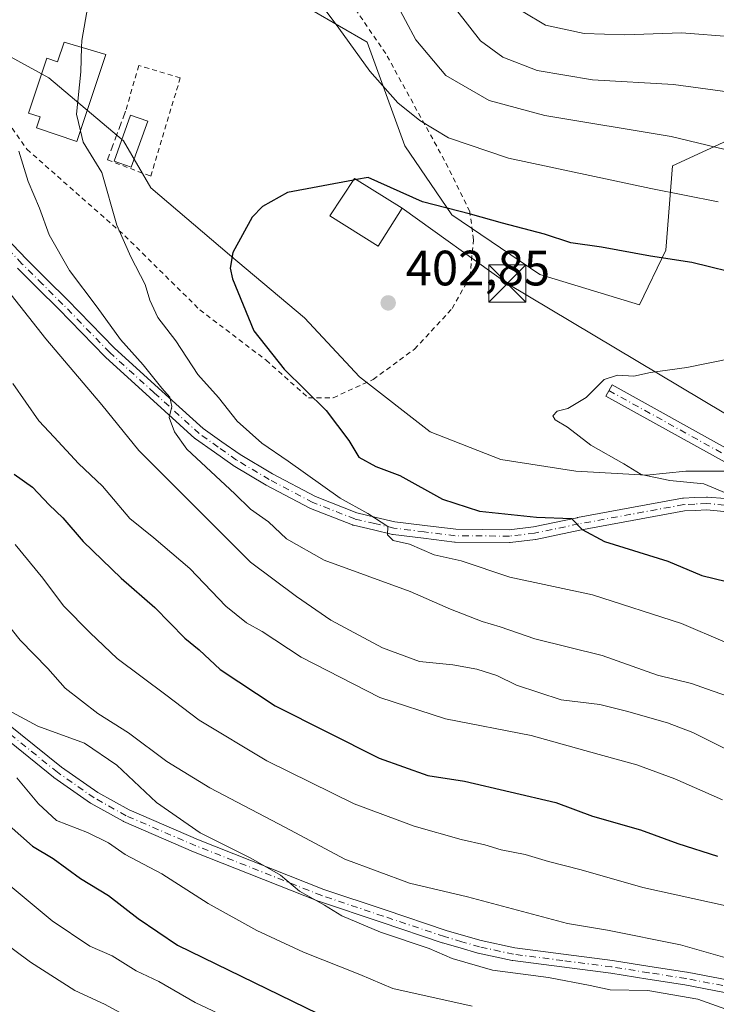
# Model space of a CAD drawing. Units: metres. Extents: x 609889 to 613309, y 4789471 to 4791819.
# Drawn here: x 610882 to 611023, y 4790072 to 4790271 of the extents above; entities that cross this region are included whole.
import ezdxf

# ---------------------------------------------------------------- set-up
doc = ezdxf.new("R2010")
doc.units = ezdxf.units.M
doc.header["$MEASUREMENT"] = 0
for name, pattern in [('DGN Style 2', [1.6480167562047852, 0.988810053722871, -0.6592067024819142]), ('DGN Style 3', [2.307223458686699, 1.648016756204785, -0.6592067024819142]), ('DGN Style 4', [2.6384748266838614, 1.318413404963828, -0.6592067024819142, 0.001648016756204785, -0.6592067024819142])]:
    doc.linetypes.add(name, pattern=pattern)
for name, color, linetype, lineweight in [('Alambrada', 7, 'DGN Style 2', 0), ('Arbolado forestal CxS', 92, 'Continuous', 0), ('Camino Cxs', 7, 'Continuous', 0), ('Camino eje', 30, 'DGN Style 4', 13), ('Cima', 7, 'Continuous', 0), ('Curva de nivel maestra', 30, 'Continuous', 30), ('Curva de nivel maestra oculto', 30, 'DGN Style 3', 30), ('Curva de nivel normal', 30, 'Continuous', 0), ('Edificación Cxs', 1, 'Continuous', 13), ('Obra de contención lineal', 1, 'DGN Style 3', 13), ('Pastizal CxS', 92, 'Continuous', 0), ('Piscina CxS', 4, 'Continuous', 0), ('Prado CxS', 92, 'Continuous', 0), ('Punto de cota en terreno', 7, 'Continuous', 0), ('Rótulo de punto de cota en terreno', 7, 'Continuous', 0), ('Tendido', 6, 'Continuous', 0), ('Torre de tendido puntual', 7, 'Continuous', 0)]:
    doc.layers.add(name, color=color, linetype=linetype, lineweight=lineweight)
doc.styles.add('Style-Arial', font='txt')

# ---------------------------------------------------------------- blocks, each defined once
blk = doc.blocks.new('5PATER')
at = {"layer": 'Punto de cota en terreno', "linetype": 'Continuous', "lineweight": 0}
h = blk.add_hatch(color=51, dxfattribs=at)
edge = h.paths.add_edge_path()
edge.add_ellipse((0, 0), major_axis=(-0.1095731443231308, -0.1110710700762829), ratio=0.9994222409660322, start_angle=0, end_angle=360)
blk = doc.blocks.new('5TTEND')
at = {"layer": 'Cima', "color": 7, "linetype": 'Continuous', "lineweight": 0}
for p, q in [((-0.375, 0.3754), (0.375, -0.3746)), ((0.3720000000000001, 0.3784000000000001), (-0.3720000000000001, -0.3776))]:
    blk.add_line(p, q, dxfattribs=at)
at = {"layer": 'Cima', "color": 7, "linetype": 'Continuous', "lineweight": 0, "flags": 128}
blk.add_lwpolyline([(-0.375, -0.3746), (0.375, -0.3746), (0.375, 0.3754), (-0.375, 0.3754), (-0.3720000000000001, -0.3776)], dxfattribs=at)

msp = doc.modelspace()

# ---------------------------------------------------------------- linework, layer by layer
at = {"layer": 'Alambrada', "color": 7, "linetype": 'DGN Style 2', "lineweight": 0}
for points in [[(610853.8901000004, 4790276.2501, 384.5135000000009), (610866.2100999998, 4790269.880100001, 387.8132999999943), (610871.2600999996, 4790265.4301, 389.5160000000033), (610875.1700999998, 4790257.950099999, 394.8044999999984), (610877.0500999996, 4790254.340100001, 396.1554999999935), (610883.8000999996, 4790244.6601, 395.082699999999), (610903.5500999996, 4790227.210100001, 406.0130999999965), (610918.7100999998, 4790212.2501, 400.1420000000071), (610932.1001000004, 4790202.0801, 406.3453000000009), (610940.6300999997, 4790194.4801, 407.8606)], [(610940.6300999997, 4790194.4801, 407.8606), (610945.6401000004, 4790194.520099999, 406.2826999999961), (610953.7200999996, 4790198.2301, 408.6489000000001), (610962.0500999996, 4790204.340100001, 415.6205999999947), (610969.6501000002, 4790212.540100001, 416.9928000000073), (610973.2301000003, 4790218.960100001, 411.1711000000068), (610973.9401000004, 4790226.380100001, 406.929999999993), (610973.1901000004, 4790232.0801, 411.6698999999935), (610968.1001000004, 4790242.4001, 412.1872000000003), (610956.2301000003, 4790263.960100001, 409.5454000000027), (610948.0100999996, 4790275.970100001, 396.2367999999988)], [(610900.0500999996, 4790242.5101, 401.350900000005), (610908.7801000001, 4790239.2301, 404.5712000000058), (610914.7600999996, 4790259.050100001, 398.4309000000067), (610906.3901000004, 4790261.5601, 397.0717000000004), (610903.7100999998, 4790252.340100001, 396.7038999999932)]]:
    msp.add_polyline3d(points, dxfattribs=at)
at = {"layer": 'Arbolado forestal CxS', "color": 92, "linetype": 'Continuous', "lineweight": 0}
for points in [[(611162.4203000005, 4790230.864700001, 387.3205000000016), (611146.5242999997, 4790218.059699999, 393.6940999999933), (611133.2774999999, 4790214.0855, 393.812699999995), (611123.5636, 4790207.462300001, 395.1824000000051), (611115.3715000004, 4790199.794500001, 397.7250000000058), (611095.0515999999, 4790199.455900001, 396.5662000000011), (611075.7707000002, 4790205.078700001, 396.2026000000042), (611059.4735000003, 4790233.908299999, 387.3300000000018), (611046.8044999996, 4790248.6875, 384.6791999999987), (611027.8016999997, 4790247.6317, 388.002999999997), (611014.0773, 4790241.297499999, 392.2212), (611012.7549000002, 4790224.265100001, 399.3656000000047), (611007.4540999997, 4790213.285499999, 402.5335000000051), (610987.3381000003, 4790219.4013, 402.1500999999989), (610969.5925000003, 4790231.441500001, 399.881899999993), (610960.0862999996, 4790245.3837, 396.8487000000023), (610952.4808999998, 4790266.296499999, 394.3643000000012), (610941.2975000005, 4790272.758099999, 395.6178000000073)], [(610941.2975000005, 4790272.758099999, 395.6178000000073), (610952.4808999998, 4790266.296499999, 394.3643000000012), (610960.0862999996, 4790245.3837, 396.8487000000023), (610969.5925000003, 4790231.441500001, 399.881899999993), (610987.3381000003, 4790219.4013, 402.1500999999989), (611007.4540999997, 4790213.285499999, 402.5335000000051), (611012.7549000002, 4790224.265100001, 399.3656000000047), (611014.0773, 4790241.297499999, 392.2212), (611027.8016999997, 4790247.6317, 388.002999999997), (611046.8044999996, 4790248.6875, 384.6791999999987), (611059.4735000003, 4790233.908299999, 387.3300000000018), (611075.7707000002, 4790205.078700001, 396.2026000000042), (611095.0515999999, 4790199.455900001, 396.5662000000011), (611115.3715000004, 4790199.794500001, 397.7250000000058)]]:
    msp.add_polyline3d(points, dxfattribs=at)
at = {"layer": 'Camino Cxs', "color": 7, "linetype": 'Continuous', "lineweight": 0}
for points in [[(610879.5513000004, 4790226.856899999, 388.5997999999963), (610883.7237, 4790222.4801, 388.6034000000073), (610887.8513000002, 4790218.3825, 389.170100000003), (610891.9889000002, 4790214.2697, 389.0786999999983), (610901.4231000004, 4790204.5865, 390.7271999999939), (610910.3781000003, 4790196.4735, 391.3188999999985), (610919.4052999998, 4790188.290899999, 392.8650000000052), (610923.1617999999, 4790185.630899999, 393.271900000007), (610926.8148999996, 4790183.0405, 393.7559999999939), (610933.3552999999, 4790179.144900001, 396.059500000003), (610942.0613000002, 4790174.574300001, 395.5709999999963), (610950.3978000004, 4790171.3047, 396.6502999999939), (610954.3221000005, 4790170.385700001, 396.4741000000067), (610958.0840999996, 4790169.501900001, 396.7486000000063), (610964.1397000002, 4790168.7553, 397.3552000000054), (610970.3559999998, 4790167.9845, 398.1131000000024), (610981.1205000002, 4790167.8959, 399.4762999999948), (610986.0717000002, 4790168.469699999, 400.3736000000063), (610994.8989000004, 4790170.317700001, 401.6950999999972), (610994.9287, 4790170.3235, 401.698000000004), (611005.4687999999, 4790172.273499999, 402.9812999999995), (611016.1392999999, 4790174.2445, 406.3255999999965), (611016.3120999997, 4790174.263900001, 406.428899999999), (611018.5506999996, 4790174.3639, 407.0418000000063), (611020.9941999996, 4790174.478700001, 406.9165999999968), (611021.0551000005, 4790174.4803, 406.9124000000011), (611021.1703000005, 4790174.475099999, 406.8999999999942), (611024.7096999995, 4790174.1601, 406.3473999999987)], [(610879.5513000004, 4790226.856899999, 388.5997999999963), (610883.7237, 4790222.4801, 388.6034000000073), (610887.8513000002, 4790218.3825, 389.170100000003), (610891.9889000002, 4790214.2697, 389.0786999999983), (610901.4231000004, 4790204.5865, 390.7271999999939), (610910.3781000003, 4790196.4735, 391.3188999999985), (610919.4052999998, 4790188.290899999, 392.8650000000052), (610923.1617999999, 4790185.630899999, 393.271900000007), (610926.8148999996, 4790183.0405, 393.7559999999939), (610933.3552999999, 4790179.144900001, 396.059500000003), (610942.0613000002, 4790174.574300001, 395.5709999999963), (610950.3978000004, 4790171.3047, 396.6502999999939), (610954.3221000005, 4790170.385700001, 396.4741000000067), (610958.0840999996, 4790169.501900001, 396.7486000000063), (610964.1397000002, 4790168.7553, 397.3552000000054), (610970.3559999998, 4790167.9845, 398.1131000000024), (610981.1205000002, 4790167.8959, 399.4762999999948), (610986.0717000002, 4790168.469699999, 400.3736000000063), (610994.8989000004, 4790170.317700001, 401.6950999999972), (610994.9287, 4790170.3235, 401.698000000004), (611005.4687999999, 4790172.273499999, 402.9812999999995), (611016.1392999999, 4790174.2445, 406.3255999999965), (611016.3120999997, 4790174.263900001, 406.428899999999), (611018.5506999996, 4790174.3639, 407.0418000000063), (611020.9941999996, 4790174.478700001, 406.9165999999968), (611021.0551000005, 4790174.4803, 406.9124000000011), (611021.1703000005, 4790174.475099999, 406.8999999999942), (611024.7096999995, 4790174.1601, 406.3473999999987)], [(611024.4804999996, 4790171.5701, 405.4437999999937), (611021.0279000001, 4790171.8773, 405.536500000002), (611018.6697000006, 4790171.7665, 405.4085999999952), (611016.5179000003, 4790171.670499999, 404.9266999999964), (611005.9414999997, 4790169.716700001, 402.1401999999944), (610995.4167, 4790167.769500001, 400.4355999999971), (610986.5465000002, 4790165.912699999, 398.9756000000052), (610986.5059000002, 4790165.904899999, 398.9694000000018), (610986.4297000002, 4790165.8937, 398.9591999999975), (610981.3399999999, 4790165.303900001, 398.3218999999954), (610981.1849999996, 4790165.295299999, 398.3037999999942), (610970.2594999997, 4790165.3851, 396.7691999999952), (610970.1101000002, 4790165.395099999, 396.7464000000036), (610963.8207, 4790166.174900001, 395.9107999999979), (610957.6962000001, 4790166.9299, 395.3108999999968), (610957.6294999998, 4790166.939900001, 395.3061000000016), (610957.5577999996, 4790166.954500001, 395.3025999999954), (610953.7282999996, 4790167.854499999, 395.0636999999988), (610949.7138999999, 4790168.794500001, 395.061600000001), (610949.5654999996, 4790168.8387, 395.0774999999995), (610949.5355000002, 4790168.8499, 395.0822999999946), (610941.0453000005, 4790172.1799, 394.0734999999986), (610940.9159000004, 4790172.2391, 394.0434999999998), (610932.1160000004, 4790176.859099999, 393.9861999999994), (610932.0625, 4790176.888699999, 393.975099999996), (610925.4398999996, 4790180.8333, 392.1184000000067), (610925.3531, 4790180.889699999, 392.101800000004), (610921.6584999999, 4790183.509299999, 391.5834000000032), (610917.8388999999, 4790186.214299999, 391.2596000000049), (610917.7544999998, 4790186.279300001, 391.2535000000062), (610917.7171999998, 4790186.312100001, 391.2526999999973), (610908.6322999997, 4790194.546900001, 389.8466000000044), (610899.6473000003, 4790202.686699999, 389.1514000000025), (610899.5891000004, 4790202.742900001, 389.1578000000009), (610890.1413000004, 4790212.440500001, 387.5396000000038), (610886.0191000003, 4790216.537900001, 387.594299999997), (610881.8790999996, 4790220.647500001, 387.0378000000055)], [(611024.4804999996, 4790171.5701, 405.4437999999937), (611021.0279000001, 4790171.8773, 405.536500000002), (611018.6697000006, 4790171.7665, 405.4085999999952), (611016.5179000003, 4790171.670499999, 404.9266999999964), (611005.9414999997, 4790169.716700001, 402.1401999999944), (610995.4167, 4790167.769500001, 400.4355999999971), (610986.5465000002, 4790165.912699999, 398.9756000000052), (610986.5059000002, 4790165.904899999, 398.9694000000018), (610986.4297000002, 4790165.8937, 398.9591999999975), (610981.3399999999, 4790165.303900001, 398.3218999999954), (610981.1849999996, 4790165.295299999, 398.3037999999942), (610970.2594999997, 4790165.3851, 396.7691999999952), (610970.1101000002, 4790165.395099999, 396.7464000000036), (610963.8207, 4790166.174900001, 395.9107999999979), (610957.6962000001, 4790166.9299, 395.3108999999968), (610957.6294999998, 4790166.939900001, 395.3061000000016), (610957.5577999996, 4790166.954500001, 395.3025999999954), (610953.7282999996, 4790167.854499999, 395.0636999999988), (610949.7138999999, 4790168.794500001, 395.061600000001), (610949.5654999996, 4790168.8387, 395.0774999999995), (610949.5355000002, 4790168.8499, 395.0822999999946), (610941.0453000005, 4790172.1799, 394.0734999999986), (610940.9159000004, 4790172.2391, 394.0434999999998), (610932.1160000004, 4790176.859099999, 393.9861999999994), (610932.0625, 4790176.888699999, 393.975099999996), (610925.4398999996, 4790180.8333, 392.1184000000067), (610925.3531, 4790180.889699999, 392.101800000004), (610921.6584999999, 4790183.509299999, 391.5834000000032), (610917.8388999999, 4790186.214299999, 391.2596000000049), (610917.7544999998, 4790186.279300001, 391.2535000000062), (610917.7171999998, 4790186.312100001, 391.2526999999973), (610908.6322999997, 4790194.546900001, 389.8466000000044), (610899.6473000003, 4790202.686699999, 389.1514000000025), (610899.5891000004, 4790202.742900001, 389.1578000000009), (610890.1413000004, 4790212.440500001, 387.5396000000038), (610886.0191000003, 4790216.537900001, 387.594299999997), (610881.8790999996, 4790220.647500001, 387.0378000000055)], [(611024.7089000001, 4790181.530099999, 407.1043000000063), (611000.6431, 4790194.829500001, 405.5817999999999), (611001.9008999999, 4790197.1051, 405.6717000000062), (611026.0415000003, 4790183.7641, 407.2684000000008)], [(611024.7089000001, 4790181.530099999, 407.1043000000063), (611000.6431, 4790194.829500001, 405.5817999999999), (611001.9008999999, 4790197.1051, 405.6717000000062), (611026.0415000003, 4790183.7641, 407.2684000000008)], [(610879.7136000004, 4790128.857100001, 359.5455999999977), (610890.7496999997, 4790119.9813, 358.5084999999963), (610898.0948999999, 4790114.869100001, 358.3417000000045), (610904.4057, 4790111.3477, 359.0013000000035), (610918.4014999997, 4790105.311899999, 360.5544999999984), (610943.7407000001, 4790095.3069, 362.0785000000033), (610956.1235999997, 4790091.1577, 362.1935999999987), (610968.4480999997, 4790087.0211, 361.9716000000044), (610971.9431999996, 4790086.008500001, 362.2378999999929), (610975.5001999997, 4790084.970899999, 362.3935999999958), (610982.2560999999, 4790083.507300001, 362.4982000000018), (610992.1162999999, 4790082.239499999, 362.8959000000032), (611001.9917000001, 4790080.964500001, 363.3080999999947), (611002.0270999996, 4790080.9595, 363.3089000000036), (611009.5016000001, 4790079.784499999, 363.3821999999927), (611017.0159, 4790078.6095, 363.3595999999961), (611017.0492000004, 4790078.603900001, 363.3588000000018), (611027.2076000003, 4790076.6775, 363.3401000000013)], [(610879.7136000004, 4790128.857100001, 359.5455999999977), (610890.7496999997, 4790119.9813, 358.5084999999963), (610898.0948999999, 4790114.869100001, 358.3417000000045), (610904.4057, 4790111.3477, 359.0013000000035), (610918.4014999997, 4790105.311899999, 360.5544999999984), (610943.7407000001, 4790095.3069, 362.0785000000033), (610956.1235999997, 4790091.1577, 362.1935999999987), (610968.4480999997, 4790087.0211, 361.9716000000044), (610971.9431999996, 4790086.008500001, 362.2378999999929), (610975.5001999997, 4790084.970899999, 362.3935999999958), (610982.2560999999, 4790083.507300001, 362.4982000000018), (610992.1162999999, 4790082.239499999, 362.8959000000032), (611001.9917000001, 4790080.964500001, 363.3080999999947), (611002.0270999996, 4790080.9595, 363.3089000000036), (611009.5016000001, 4790079.784499999, 363.3821999999927), (611017.0159, 4790078.6095, 363.3595999999961), (611017.0492000004, 4790078.603900001, 363.3588000000018), (611027.2076000003, 4790076.6775, 363.3401000000013)], [(611026.6879000004, 4790074.1295, 362.0518000000012), (611016.5935000004, 4790076.0439, 362.1575000000012), (611009.0988999996, 4790077.2159, 362.1110000000044), (611001.6409, 4790078.3881, 362.1101000000053), (610991.7840999998, 4790079.660900001, 362.0127999999968), (610981.8693000004, 4790080.935699999, 361.7186999999976), (610981.8095000006, 4790080.944900001, 361.7180999999982), (610981.7599, 4790080.954500001, 361.7179999999935), (610974.9049000005, 4790082.4397, 361.5111999999936), (610974.8161000004, 4790082.462300001, 361.5053999999946), (610971.2172999998, 4790083.511700001, 361.4072000000015), (610967.6983000003, 4790084.531500001, 361.254700000005), (610967.6464999998, 4790084.547700001, 361.2519000000029), (610955.2969000004, 4790088.692700001, 361.3092999999935), (610942.8821, 4790092.852499999, 361.2262000000046), (610942.8504999997, 4790092.863500001, 361.2266999999993), (610942.8176999995, 4790092.8761, 361.2275999999983), (610917.4276999999, 4790102.900900001, 359.5099999999948), (610917.3903000001, 4790102.916300001, 359.5096000000049), (610903.3152999999, 4790108.986300001, 358.3364000000001), (610903.1967000002, 4790109.0449, 358.3209000000061), (610896.7635000005, 4790112.634500001, 358.1760999999969), (610896.6624999996, 4790112.698100001, 358.1744000000036), (610889.2276, 4790117.873299999, 358.0602000000072), (610889.1555000005, 4790117.927100001, 358.0675999999949), (610878.0351, 4790126.8707, 358.4048000000039)], [(611026.6879000004, 4790074.1295, 362.0518000000012), (611016.5935000004, 4790076.0439, 362.1575000000012), (611009.0988999996, 4790077.2159, 362.1110000000044), (611001.6409, 4790078.3881, 362.1101000000053), (610991.7840999998, 4790079.660900001, 362.0127999999968), (610981.8693000004, 4790080.935699999, 361.7186999999976), (610981.8095000006, 4790080.944900001, 361.7180999999982), (610981.7599, 4790080.954500001, 361.7179999999935), (610974.9049000005, 4790082.4397, 361.5111999999936), (610974.8161000004, 4790082.462300001, 361.5053999999946), (610971.2172999998, 4790083.511700001, 361.4072000000015), (610967.6983000003, 4790084.531500001, 361.254700000005), (610967.6464999998, 4790084.547700001, 361.2519000000029), (610955.2969000004, 4790088.692700001, 361.3092999999935), (610942.8821, 4790092.852499999, 361.2262000000046), (610942.8504999997, 4790092.863500001, 361.2266999999993), (610942.8176999995, 4790092.8761, 361.2275999999983), (610917.4276999999, 4790102.900900001, 359.5099999999948), (610917.3903000001, 4790102.916300001, 359.5096000000049), (610903.3152999999, 4790108.986300001, 358.3364000000001), (610903.1967000002, 4790109.0449, 358.3209000000061), (610896.7635000005, 4790112.634500001, 358.1760999999969), (610896.6624999996, 4790112.698100001, 358.1744000000036), (610889.2276, 4790117.873299999, 358.0602000000072), (610889.1555000005, 4790117.927100001, 358.0675999999949), (610878.0351, 4790126.8707, 358.4048000000039)]]:
    msp.add_polyline3d(points, dxfattribs=at)
at = {"layer": 'Camino eje', "color": 30, "linetype": 'DGN Style 4', "lineweight": 13}
for points in [[(611024.5950999996, 4790172.8651, 405.875199999995), (611021.0551000005, 4790173.1801, 406.1903000000021), (611018.6101000002, 4790173.065099999, 406.1634999999951), (611016.3701, 4790172.965100001, 405.5872999999993), (611005.7050999999, 4790170.995100001, 402.5574999999953), (610995.1651, 4790169.045100001, 401.0528999999952), (610986.2801000001, 4790167.1851, 399.4579999999987), (610981.1901000004, 4790166.595100001, 398.8162000000011), (610970.2701000003, 4790166.6851, 397.3781000000017), (610963.9801000003, 4790167.465100001, 396.5048999999999), (610957.8551000003, 4790168.220100001, 395.9927000000025), (610954.0251000002, 4790169.120100001, 395.7641000000003), (610950.0100999996, 4790170.0601, 395.8855999999942), (610941.5201000003, 4790173.390100001, 394.8071000000054), (610932.7200999996, 4790178.0101, 395.0583000000042), (610926.1051000003, 4790181.950099999, 392.9119999999967), (610922.4101, 4790184.5701, 392.4005999999936), (610918.5900999998, 4790187.2751, 392.0653000000021), (610909.5050999997, 4790195.5101, 390.5494000000036), (610900.5201000003, 4790203.6501, 389.9109999999928), (610891.0651000004, 4790213.3551, 388.2698999999994), (610886.9351000005, 4790217.460100001, 388.348800000007), (610882.7950999998, 4790221.5701, 387.780700000003), (610878.6101000002, 4790225.960100001, 387.6190000000061)], [(611001.2719000002, 4790195.967300001, 405.6184999999969), (611025.4020999996, 4790182.632300001, 407.067200000005), (611043.1316999998, 4790170.028700001, 407.9465999999957), (611049.4851000002, 4790165.345100001, 408.2171999999992)], [(611026.9650999998, 4790075.4001, 362.6929999999993), (611016.8151000004, 4790077.325099999, 362.6342000000004), (611009.3000999996, 4790078.5001, 362.7231999999931), (611001.8251, 4790079.675100001, 362.7090000000026), (610991.9501, 4790080.950099999, 362.4514999999956), (610982.0351, 4790082.225099999, 361.9910999999993), (610975.1801000005, 4790083.710100001, 361.9458000000013), (610971.5800999999, 4790084.7601, 361.8160000000062), (610968.0601000005, 4790085.780099999, 361.6054000000004), (610955.7100999998, 4790089.925100001, 361.743100000007), (610943.2950999998, 4790094.085100001, 361.6416999999929), (610917.9051000001, 4790104.110099999, 360.0206000000035), (610903.8300999999, 4790110.1801, 358.6367000000027), (610897.4051000001, 4790113.765100001, 358.2002000000066), (610889.9700999996, 4790118.940099999, 358.2642999999953), (610878.8601000002, 4790127.8751, 358.9554999999964)]]:
    msp.add_polyline3d(points, dxfattribs=at)
at = {"layer": 'Curva de nivel maestra', "color": 30, "linetype": 'Continuous', "lineweight": 30, "flags": 128}
for points, elevation in [([(610949.7204999998, 4790238.4395), (610936.4299999997, 4790235.950099999), (610931.3600000005, 4790233.0801), (610929.2599999999, 4790230.960100001), (610925.3300000001, 4790223.8201), (610924.7999999998, 4790220.690099999), (610925.3200000003, 4790218.540100001), (610929.6299999999, 4790208.050100001), (610935.7199999997, 4790200.290100001), (610944.1900000004, 4790191.9301), (610948.79, 4790185.860099999), (610950.7699999996, 4790182.5001), (610954.2300000006, 4790180.640100001), (610959.0499999998, 4790178.860099999), (610967.6699999999, 4790174.020099999), (610975.1299999999, 4790171.610099999), (610986.6699999999, 4790170.420100001), (610993.7000000002, 4790170.120100001), (610995.8600000005, 4790167.950099999), (611000.4100000003, 4790165.5001), (611013.1500000004, 4790161.5701), (611020.0599999996, 4790158.6601), (611025, 4790157.460100001)], 400.0000000000001), ([(611028.9800000006, 4790219.090100001), (611017.9900000002, 4790221.8101), (611009.6900000004, 4790223.120100001), (610999.7800000003, 4790224.9101), (610993.5800000001, 4790225.7501), (610988.2400000002, 4790227.5101), (610979.7800000003, 4790229.720100001), (610973.3300000001, 4790231.540100001), (610963.6200000001, 4790234.040100001), (610952.6600000003, 4790238.9901), (610950.2940999996, 4790238.547)], 400), ([(610881.2300000006, 4790179.100099999), (610884.9600000001, 4790176.460100001), (610888.3099999996, 4790172.940099999), (610891.0599999996, 4790170.280099999), (610895.1299999999, 4790165.4901), (610902.8300000001, 4790158.110099999), (610909.6399999997, 4790152.190099999), (610915.6900000004, 4790145.9901), (610918.5499999998, 4790143.640100001), (610922.8099999996, 4790139.700099999), (610933.8799999999, 4790132.350099999), (610954.9000000004, 4790121.770099999), (610964.7100000001, 4790118.280099999), (610972.0999999996, 4790117.1801), (610990.5599999996, 4790112.870100001), (610997.9900000002, 4790110.0601), (611007.6500000004, 4790107.340100001), (611015.1900000004, 4790104.540100001), (611023.1600000003, 4790102.0001)], 375), ([(610880.2300000006, 4790108.1801), (610884.9600000001, 4790104.0601), (610889.1100000005, 4790101.520099999), (610894.6100000005, 4790097.4801), (610900.2699999996, 4790094.0701), (610906.2599999999, 4790089.450099999), (610914.2000000002, 4790084.050100001), (610942.5, 4790070.2501)], 350)]:
    msp.add_lwpolyline(points, dxfattribs=dict(at, elevation=elevation))
at = {"layer": 'Curva de nivel maestra oculto', "color": 30, "linetype": 'DGN Style 3', "lineweight": 30, "elevation": 400, "flags": 128}
msp.add_lwpolyline([(610950.2940999996, 4790238.547), (610949.7204999998, 4790238.4395)], dxfattribs=at)
at = {"layer": 'Curva de nivel normal', "color": 30, "linetype": 'Continuous', "lineweight": 0, "flags": 128}
for points, elevation in [([(611023.3200000003, 4790234.02), (611009.7300000006, 4790236.76), (610981, 4790242.880000001), (610968.9100000003, 4790246.970000001), (610963.0800000001, 4790250.470000001), (610958.6699999999, 4790254.060000001), (610953.0099999999, 4790260.4), (610946.7599999999, 4790269.08), (610935.1900000004, 4790284.65)], 395), ([(610956.0499999998, 4790278.49), (610962.3099999996, 4790266.77), (610968.3899999997, 4790259.550000001), (610977.1200000001, 4790254.52), (610988.3099999996, 4790251.439999999), (611013.8499999996, 4790247.24), (611031.9800000006, 4790242.859999999), (611044, 4790237.75), (611053.9800000006, 4790231.550000001), (611068.5700000003, 4790221.66), (611074.1100000005, 4790219.210000001), (611085.1900000004, 4790216.470000001), (611100.8099999996, 4790216.33), (611117.6699999999, 4790219.289999999), (611137.6200000001, 4790223.720000001), (611153.54, 4790225.640000001), (611160.3700000001, 4790226.779999999)], 390.0000000000001), ([(610896.1200000001, 4790273.51), (610894.8799999999, 4790266.59), (610894.8328, 4790265.233700001)], 395), ([(610970.6100000005, 4790272.640000001), (610975.3799999999, 4790266.52), (610979.8399999999, 4790263.230000001), (610986.7999999998, 4790260.529999999), (610997.9500000002, 4790258.680000001), (611014.3300000001, 4790257.730000001), (611025.2100000001, 4790256.279999999), (611031.6699999999, 4790254.41), (611040.5, 4790250.949999999), (611048.3399999999, 4790246.92), (611053.9000000004, 4790243.310000001), (611056.6200000001, 4790242.34), (611059.1299999999, 4790240.630000001), (611063.8600000005, 4790235.730000001), (611070.5199999996, 4790230.65), (611078.5700000003, 4790227.24), (611087.4000000004, 4790225.529999999), (611100, 4790225.810000001), (611120.04, 4790228.680000001), (611148.8899999997, 4790232.210000001), (611158.9800000006, 4790234.710000001)], 385), ([(610983.9699999997, 4790272.380000001), (610988.4600000001, 4790269.699999999), (610996.2699999996, 4790268.029999999), (611004.5, 4790267.74), (611015.9199999999, 4790268.140000001), (611026.3300000001, 4790267.34), (611034.3099999996, 4790265.449999999), (611039.7100000001, 4790264.16), (611046.4000000004, 4790261.59), (611053.2999999998, 4790258.52), (611061.6200000001, 4790252.720000001), (611069.3399999999, 4790242.130000001), (611072.9699999997, 4790238.140000001), (611079.0999999996, 4790235.51), (611087.7699999996, 4790234.42), (611096.6299999999, 4790235.300000001), (611106.0199999996, 4790235.92), (611119.5999999996, 4790237.369999999), (611138.8099999996, 4790237.27), (611148.4400000004, 4790238.289999999), (611152.4500000002, 4790239.619999999), (611166.3700000001, 4790247.630000001)], 380), ([(610894.8328, 4790265.233700001), (610894.6600000003, 4790260.27), (610893.79, 4790251.76), (610894.6045000004, 4790248.400900001)], 395), ([(610894.6045000004, 4790248.400900001), (610895.1600000003, 4790246.109999999), (610898.9000000004, 4790239.960000001), (610901.9699999997, 4790229.359999999), (610904.7800000003, 4790222.92), (610907.6900000004, 4790217.359999999), (610908.6100000005, 4790214.220000001), (610910.25, 4790210.680000001), (610913.8700000001, 4790206.01), (610918.3099999996, 4790199.199999999), (610922.4600000001, 4790194.539999999), (610926.2599999999, 4790189.82), (610931.2199999997, 4790185.34), (610936.5, 4790181.75), (610947.0599999996, 4790174.25), (610952.5899999999, 4790171.130000001), (610956.6600000003, 4790168.529999999), (610956.5599999996, 4790166.859999999), (610957.7300000006, 4790165.680000001), (610961.0300000003, 4790164.970000001), (610966.0099999999, 4790162.810000001), (610971.4500000002, 4790161.58), (610981.2800000003, 4790158.289999999), (610997.9699999997, 4790154.720000001), (611015.9000000004, 4790148.99), (611024.7599999999, 4790145.210000001)], 395), ([(611028.1900000004, 4790133.310000001), (611022.1399999997, 4790135.359999999), (611017.9600000001, 4790136.859999999), (611011.0800000001, 4790138.539999999), (610999.9100000003, 4790142.529999999), (610986.3399999999, 4790145.890000001), (610979.3300000001, 4790148.300000001), (610975.6600000003, 4790149.34), (610969.29, 4790151.859999999), (610961.1699999999, 4790155.4), (610943.8300000001, 4790161.730000001), (610936.1799999997, 4790166.050000001), (610932.54, 4790169.5), (610928.9600000001, 4790172.02), (610925.7400000002, 4790175.109999999), (610916.0999999996, 4790184.17), (610913.5899999999, 4790187.619999999), (610912.54, 4790190.539999999), (610913.0499999998, 4790192.75), (610912.6600000003, 4790194.619999999), (610911.04, 4790196.449999999), (610907.2599999999, 4790201.17), (610902.7100000001, 4790206.24), (610897.9500000002, 4790212.82), (610892.4000000004, 4790220.199999999), (610888.3099999996, 4790227.380000001), (610886.3399999999, 4790232.779999999), (610884.0700000003, 4790238.140000001), (610882.1900000004, 4790244.25)], 390.0000000000001), ([(611040.6500000004, 4790115.82), (611018.2400000002, 4790126.960000001), (611013.0800000001, 4790128.949999999), (611004.8200000003, 4790131.25), (610999.4500000002, 4790132.640000001), (610991.6500000004, 4790133.550000001), (610982.6500000004, 4790136.5), (610978.6600000003, 4790138.480000001), (610974.5899999999, 4790139.77), (610969.75, 4790140.609999999), (610963.0300000003, 4790141.289999999), (610955.5599999996, 4790144.07), (610945.1500000004, 4790149.630000001), (610938.2300000006, 4790154.430000001), (610928.9600000001, 4790161.359999999), (610906.4100000003, 4790183.869999999), (610898.9400000004, 4790193.07), (610887.6399999997, 4790206.430000001), (610878.8499999996, 4790217.51)], 385), ([(611025.7599999999, 4790174.91), (611020.4600000001, 4790177.17), (611013.5800000001, 4790177.810000001), (611007.7699999996, 4790179.050000001), (611004.2800000003, 4790181.15), (610997.6100000005, 4790184.960000001), (610992.9199999999, 4790188.600000001), (610990.4199999999, 4790190.039999999), (610989.9500000002, 4790190.84), (610990.8399999999, 4790191.789999999), (610992.9800000006, 4790192.369999999), (610996.6500000004, 4790194.59), (611000.3200000003, 4790198.220000001), (611002.9800000006, 4790199.100000001), (611006.3200000003, 4790198.9), (611009.6500000004, 4790199.619999999), (611016.9800000006, 4790200.59), (611025.9699999997, 4790202.460000001)], 405), ([(611024.1699999999, 4790113.359999999), (611014.5499999998, 4790117.65), (611006.8799999999, 4790120.449999999), (610999.2999999998, 4790122.52), (610985.5800000001, 4790126.369999999), (610968.3099999996, 4790129.76), (610955.04, 4790134.029999999), (610939.1600000003, 4790142.15), (610931.3099999996, 4790147.350000001), (610928.0899999999, 4790149.07), (610923.9400000004, 4790152.460000001), (610916.6600000003, 4790160.08), (610909.3899999997, 4790166.279999999), (610904.5700000003, 4790170.16), (610899.04, 4790176.67), (610894.2300000006, 4790181.230000001), (610889.2999999998, 4790186.560000001), (610886.2000000002, 4790189.859999999), (610880.9500000002, 4790197.4)], 380), ([(610881.4100000003, 4790164.92), (610887.0099999999, 4790158.09), (610891.1900000004, 4790152.550000001), (610896.54, 4790147.07), (610902.0099999999, 4790141.880000001), (610911.8300000001, 4790134.57), (610918.5700000003, 4790129.430000001), (610932.2000000002, 4790121.230000001), (610949.8399999999, 4790112.59), (610961.9600000001, 4790108.07), (610971.4800000006, 4790105.359999999), (610976.2000000002, 4790104.310000001), (610979.54, 4790103.26), (610984.4000000004, 4790102.380000001), (610989.0599999996, 4790100.949999999), (610995.6699999999, 4790099.24), (611008.1299999999, 4790095.680000001), (611024.9199999999, 4790091.980000001)], 370), ([(611027.0599999996, 4790080.890000001), (611015.7000000002, 4790084.130000001), (611000.9600000001, 4790087.060000001), (610992.9199999999, 4790088.430000001), (610972.7599999999, 4790093.810000001), (610961.0099999999, 4790096.600000001), (610948, 4790101.380000001), (610935.9800000006, 4790107.800000001), (610920.7000000002, 4790115.779999999), (610912.0199999996, 4790121.100000001), (610904.2800000003, 4790126.92), (610898.1299999999, 4790130.800000001), (610891.5199999996, 4790135.939999999), (610887.9900000002, 4790139.890000001), (610882.4699999997, 4790145.619999999), (610875.6200000001, 4790154.100000001)], 365), ([(610880.75, 4790131.100000001), (610886.0199999996, 4790128.230000001), (610895.4400000004, 4790124.84), (610901.9800000006, 4790120.4), (610909.9600000001, 4790112.84), (610918.75, 4790106.689999999), (610928.9800000006, 4790101.619999999), (610934.9900000002, 4790098.210000001), (610938.7999999998, 4790094.949999999), (610943.8799999999, 4790092.119999999), (610947.3700000001, 4790089.980000001), (610955.2000000002, 4790086.67), (610964.9800000006, 4790083.369999999), (610969.6600000003, 4790081.359999999), (610977.75, 4790078.980000001), (610989.0700000003, 4790077.5), (610997.5, 4790075.92), (611001.5300000003, 4790075.039999999), (611009.1200000001, 4790074.939999999), (611019.1900000004, 4790073.17), (611029.5499999998, 4790069.449999999)], 360), ([(610973.6600000003, 4790071.75), (610957.6600000003, 4790075.289999999), (610950.9900000002, 4790078.15), (610939.6500000004, 4790082.640000001), (610930.2199999997, 4790087), (610920.4100000003, 4790092.49), (610911.0599999996, 4790098.480000001), (610903.6200000001, 4790102.369999999), (610900.2999999998, 4790104.720000001), (610896.0499999998, 4790106.789999999), (610889.7999999998, 4790109.199999999), (610886.1500000004, 4790112.550000001), (610881.75, 4790117.82)], 355), ([(610924.8899999997, 4790069.140000001), (610917.75, 4790072.51), (610910.4500000002, 4790076.710000001), (610905.8700000001, 4790078.9), (610901.0199999996, 4790081.869999999), (610896.5199999996, 4790083.880000001), (610888.9100000003, 4790088.980000001), (610878.3300000001, 4790097.74)], 345), ([(610875.2300000006, 4790087.51), (610884.5199999996, 4790080.619999999), (610893.4900000002, 4790074.91), (610899.4299999997, 4790072.140000001), (610909.7599999999, 4790066.57)], 340)]:
    msp.add_lwpolyline(points, dxfattribs=dict(at, elevation=elevation))
at = {"layer": 'Edificación Cxs', "color": 1, "linetype": 'Continuous', "lineweight": 13, "elevation": 401.2336000000068, "flags": 128}
msp.add_lwpolyline([(610899.7200999996, 4790263.800100001), (610893.8901000004, 4790246.2501), (610885.7301000003, 4790248.9801), (610886.4600999998, 4790251.190099999), (610884.1401000004, 4790251.960100001), (610887.8000999996, 4790263.0101), (610889.9700999996, 4790262.300100001), (610891.3000999996, 4790266.270099999)], close=True, dxfattribs=at)
at = {"layer": 'Edificación Cxs', "color": 1, "linetype": 'Continuous', "lineweight": 13}
for points in [[(610899.7200999996, 4790263.800100001, 397.678899999999), (610893.8901000004, 4790246.2501, 400.4135999999999), (610885.7301000003, 4790248.9801, 396.321100000001), (610886.4600999998, 4790251.190099999, 398.1064999999944), (610884.1401000004, 4790251.960100001, 398.4303000000073), (610887.8000999996, 4790263.0101, 401.2336000000068), (610889.9700999996, 4790262.300100001, 400.4239999999991), (610891.3000999996, 4790266.270099999, 396.8567000000039), (610899.7200999996, 4790263.800100001, 397.678899999999)], [(610959.5100999996, 4790232.7401, 403.5546999999933), (610954.6700999998, 4790225.090100001, 403.9937999999966), (610944.9401000004, 4790231.2401, 411.6456999999937), (610949.9401000004, 4790238.770099999, 402.505799999999), (610959.5100999996, 4790232.7401, 403.5546999999933)]]:
    msp.add_polyline3d(points, dxfattribs=at)
msp.add_3dface([(610959.5100999996, 4790232.7401, 411.6456999999937), (610954.6700999998, 4790225.090100001, 411.6456999999937), (610944.9401000004, 4790231.2401, 411.6456999999937), (610949.9401000004, 4790238.770099999, 411.6456999999937)], dxfattribs=at)
at = {"layer": 'Obra de contención lineal', "color": 1, "linetype": 'DGN Style 3', "lineweight": 13, "extrusion": (0.1413349542890773, 0.3795963389882671, 0.9142926501524603), "elevation": 1905067.002534007, "flags": 128}
msp.add_lwpolyline([(1098947.308114363, -4299157.535153341), (1098947.308114362, -4299146.062616176)], dxfattribs=at)
at = {"layer": 'Pastizal CxS', "color": 92, "linetype": 'Continuous', "lineweight": 0}
msp.add_polyline3d([(610845.3421, 4790283.6853, 380.8785999999964), (610870.7421000004, 4790268.603900001, 388.3022000000055), (610888.2046999997, 4790259.0789, 393.5146999999997), (610903.2858999996, 4790246.378900001, 396.4032000000007), (610908.8421, 4790236.853900001, 396.9504000000015), (610924.7171, 4790223.360099999, 399.7130999999936), (610939.7984999996, 4790210.6601, 401.8557000000001), (610950.9108999996, 4790198.753900001, 402.4186000000045), (610965.1984999999, 4790187.6413, 402.8620999999985), (610979.4862000003, 4790182.085100001, 403.7504999999946), (610994.5673000002, 4790179.703700001, 404.4357000000018), (611008.8548999997, 4790178.9101, 405.1937000000034), (611016.7922999999, 4790179.703700001, 405.6515999999974), (611024.7298999997, 4790179.703700001, 406.3600000000006), (611035.0487000003, 4790177.3225, 407.1362999999984), (611042.1924999999, 4790173.353700001, 407.5329999999958), (611041.3537, 4790160.717700001, 404.7531000000017), (611071.9835000001, 4790154.0833, 408.969299999997), (611135.8963000001, 4790127.911900001, 411.8151999999973), (611201.9524999997, 4790083.810900001, 421.3016999999964)], dxfattribs=at)
msp.add_polyline3d([(610845.3421, 4790283.6853, 380.8785999999964), (610870.7421000004, 4790268.603900001, 388.3022000000055), (610888.2046999997, 4790259.0789, 393.5146999999997), (610903.2858999996, 4790246.378900001, 396.4032000000007), (610908.8421, 4790236.853900001, 396.9504000000015), (610924.7171, 4790223.360099999, 399.7130999999936), (610939.7984999996, 4790210.6601, 401.8557000000001), (610950.9108999996, 4790198.753900001, 402.4186000000045), (610965.1984999999, 4790187.6413, 402.8620999999985), (610979.4862000003, 4790182.085100001, 403.7504999999946), (610994.5673000002, 4790179.703700001, 404.4357000000018), (611008.8548999997, 4790178.9101, 405.1937000000034), (611016.7922999999, 4790179.703700001, 405.6515999999974), (611024.7298999997, 4790179.703700001, 406.3600000000006), (611035.0487000003, 4790177.3225, 407.1362999999984), (611042.1924999999, 4790173.353700001, 407.5329999999958), (611041.3537, 4790160.717700001, 404.7531000000017), (611071.9835000001, 4790154.0833, 408.969299999997), (611135.8963000001, 4790127.911900001, 411.8151999999973), (611201.9524999997, 4790083.810900001, 421.3016999999964)], dxfattribs=at)
at = {"layer": 'Piscina CxS', "color": 4, "linetype": 'Continuous', "lineweight": 0}
msp.add_polyline3d([(610908.1801000005, 4790250.300100001, 397.0022000000026), (610904.8701, 4790241.0801, 396.519100000005), (610901.3901000004, 4790242.270099999, 396.0472000000009), (610904.7200999996, 4790251.540100001, 396.5663999999961), (610908.1801000005, 4790250.300100001, 397.0022000000026)], dxfattribs=at)
msp.add_3dface([(610908.1801000005, 4790250.300100001, 397.0022000000026), (610904.8701, 4790241.0801, 396.519100000005), (610901.3901000004, 4790242.270099999, 396.0472000000009), (610904.7200999996, 4790251.540100001, 396.5663999999961)], dxfattribs=at)
at = {"layer": 'Prado CxS', "color": 92, "linetype": 'Continuous', "lineweight": 0}
for points in [[(611201.9524999997, 4790083.810900001, 421.3016999999964), (611135.8963000001, 4790127.911900001, 411.8151999999973), (611071.9835000001, 4790154.0833, 408.969299999997), (611041.3537, 4790160.717700001, 404.7531000000017), (611042.1924999999, 4790173.353700001, 407.5329999999958), (611035.0487000003, 4790177.3225, 407.1362999999984), (611024.7298999997, 4790179.703700001, 406.3600000000006), (611016.7922999999, 4790179.703700001, 405.6515999999974), (611008.8548999997, 4790178.9101, 405.1937000000034), (610994.5673000002, 4790179.703700001, 404.4357000000018), (610979.4862000003, 4790182.085100001, 403.7504999999946), (610965.1984999999, 4790187.6413, 402.8620999999985), (610950.9108999996, 4790198.753900001, 402.4186000000045), (610939.7984999996, 4790210.6601, 401.8557000000001), (610924.7171, 4790223.360099999, 399.7130999999936), (610908.8421, 4790236.853900001, 396.9504000000015), (610903.2858999996, 4790246.378900001, 396.4032000000007), (610888.2046999997, 4790259.0789, 393.5146999999997), (610870.7421000004, 4790268.603900001, 388.3022000000055), (610845.3421, 4790283.6853, 380.8785999999964)], [(610845.3421, 4790283.6853, 380.8785999999964), (610870.7421000004, 4790268.603900001, 388.3022000000055), (610888.2046999997, 4790259.0789, 393.5146999999997), (610903.2858999996, 4790246.378900001, 396.4032000000007), (610908.8421, 4790236.853900001, 396.9504000000015), (610924.7171, 4790223.360099999, 399.7130999999936), (610939.7984999996, 4790210.6601, 401.8557000000001), (610950.9108999996, 4790198.753900001, 402.4186000000045), (610965.1984999999, 4790187.6413, 402.8620999999985), (610979.4862000003, 4790182.085100001, 403.7504999999946), (610994.5673000002, 4790179.703700001, 404.4357000000018), (611008.8548999997, 4790178.9101, 405.1937000000034), (611016.7922999999, 4790179.703700001, 405.6515999999974), (611024.7298999997, 4790179.703700001, 406.3600000000006), (611035.0487000003, 4790177.3225, 407.1362999999984), (611042.1924999999, 4790173.353700001, 407.5329999999958), (611041.3537, 4790160.717700001, 404.7531000000017), (611071.9835000001, 4790154.0833, 408.969299999997), (611135.8963000001, 4790127.911900001, 411.8151999999973), (611201.9524999997, 4790083.810900001, 421.3016999999964)], [(610941.2975000005, 4790272.758099999, 395.6178000000073), (610952.4808999998, 4790266.296499999, 394.3643000000012), (610960.0862999996, 4790245.3837, 396.8487000000023), (610969.5925000003, 4790231.441500001, 399.881899999993), (610987.3381000003, 4790219.4013, 402.1500999999989), (611007.4540999997, 4790213.285499999, 402.5335000000051), (611012.7549000002, 4790224.265100001, 399.3656000000047), (611014.0773, 4790241.297499999, 392.2212), (611027.8016999997, 4790247.6317, 388.002999999997), (611046.8044999996, 4790248.6875, 384.6791999999987), (611059.4735000003, 4790233.908299999, 387.3300000000018), (611075.7707000002, 4790205.078700001, 396.2026000000042), (611095.0515999999, 4790199.455900001, 396.5662000000011), (611115.3715000004, 4790199.794500001, 397.7250000000058), (611131.1999000004, 4790197.2237, 401.9361000000063), (611151.4801000003, 4790180.746900001, 412.1401999999944), (611161.6202999996, 4790175.0437, 416.3806999999942)], [(610941.2975000005, 4790272.758099999, 395.6178000000073), (610952.4808999998, 4790266.296499999, 394.3643000000012), (610960.0862999996, 4790245.3837, 396.8487000000023), (610969.5925000003, 4790231.441500001, 399.881899999993), (610987.3381000003, 4790219.4013, 402.1500999999989), (611007.4540999997, 4790213.285499999, 402.5335000000051), (611012.7549000002, 4790224.265100001, 399.3656000000047), (611014.0773, 4790241.297499999, 392.2212), (611027.8016999997, 4790247.6317, 388.002999999997), (611046.8044999996, 4790248.6875, 384.6791999999987), (611059.4735000003, 4790233.908299999, 387.3300000000018), (611075.7707000002, 4790205.078700001, 396.2026000000042), (611095.0515999999, 4790199.455900001, 396.5662000000011), (611115.3715000004, 4790199.794500001, 397.7250000000058)]]:
    msp.add_polyline3d(points, dxfattribs=at)
at = {"layer": 'Tendido', "color": 6, "linetype": 'Continuous', "lineweight": 0}
msp.add_polyline3d([(611333.5681999996, 4790003.4783, 441.1935999999987), (611290.6527000006, 4790029.8441, 438.3625000000029), (611251.7588999998, 4790052.929, 433.2768000000069), (611208.6979, 4790079.5858, 423.4752000000008), (611163.8509000001, 4790106.507200001, 415.5163999999932), (611088.0198999997, 4790137.9693, 406.1728000000003), (611055.0407999996, 4790173.248500001, 411.7312999999995), (610980.7588999998, 4790217.566299999, 405.0871000000043), (610959.5100999996, 4790232.7401, 403.5546999999933)], dxfattribs=at)

# ---------------------------------------------------------------- block references
at = {"layer": 'Punto de cota en terreno', "color": 7, "linetype": 'Continuous', "lineweight": 0, "xscale": 10, "yscale": 10, "zscale": 10}
msp.add_blockref('5PATER', (610956.7199999997, 4790213.66, 402.8500000000058), dxfattribs=at)
at = {"layer": 'Torre de tendido puntual', "color": 7, "linetype": 'Continuous', "lineweight": 0, "xscale": 10, "yscale": 10, "zscale": 10}
msp.add_blockref('5TTEND', (610980.7588999998, 4790217.566299999, 405.0871000000043), dxfattribs=at)

# ---------------------------------------------------------------- texts
at = {"layer": 'Rótulo de punto de cota en terreno', "color": 7, "linetype": 'Continuous', "lineweight": 0, "style": 'Style-Arial'}
msp.add_text('402,85', height=7.000000000000002, dxfattribs=at).set_placement((610960.2478, 4790217.187799999))

doc.saveas('drawing.dxf')
